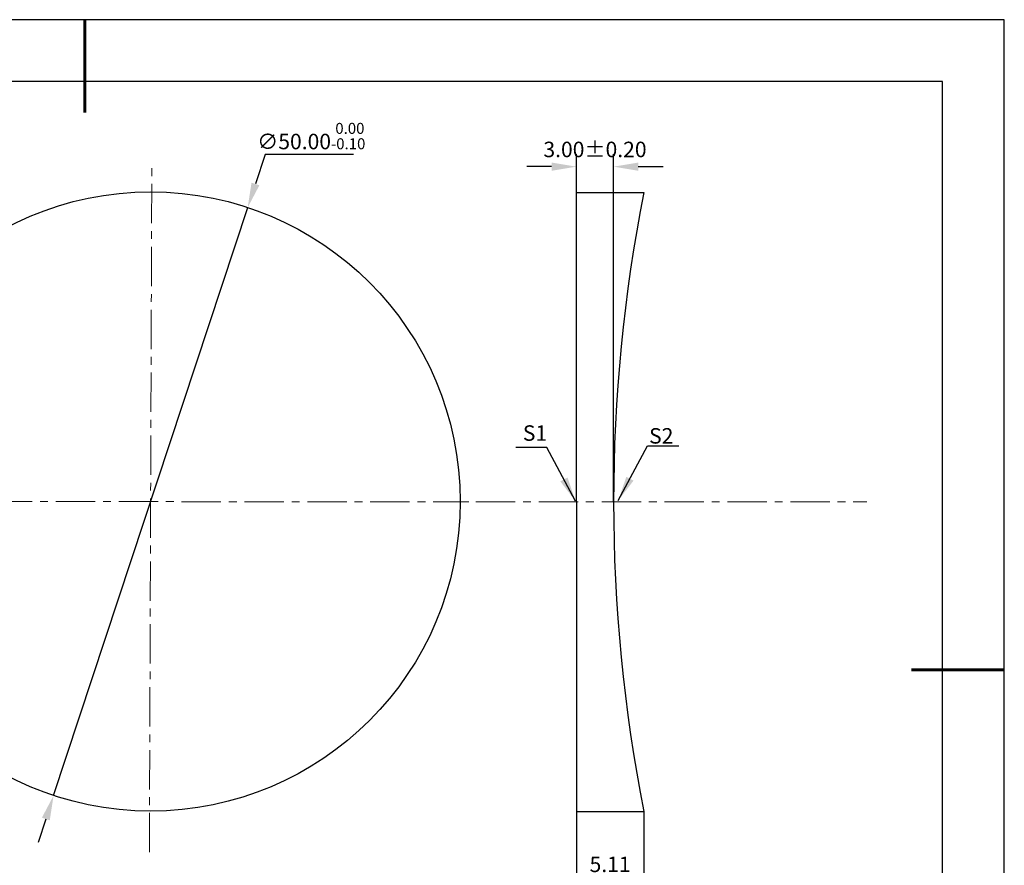
# Model space of a CAD drawing. Units: millimetres. Extents: x 0 to 297, y -2 to 208.
# Drawn here: x 138 to 297, y 72 to 208 of the extents above; entities that cross this region are included whole.
import ezdxf

# ---------------------------------------------------------------- set-up
doc = ezdxf.new("R2010")
doc.units = ezdxf.units.MM
doc.header["$PDSIZE"] = -1
doc.linetypes.add('CENTER', pattern=[10.16, 6.35, -1.27, 1.27, -1.27])
doc.layers.add('1轮廓实线层', color=7, linetype='Continuous')
doc.layers.add('细实线层', color=7, linetype='Continuous')
for name, color, linetype, lineweight in [('3中心线层', 1, 'CENTER', 9), ('7标注层', 4, 'Continuous', 5), ('粗实线层', 7, 'Continuous', 25)]:
    doc.layers.add(name, color=color, linetype=linetype, lineweight=lineweight)
doc.styles.add('TH-GBD2M', font='calibri.ttf', dxfattribs={"width": 0.8, "height": 2.5})
doc.dimstyles.new('TH-GBD2M', dxfattribs={"dimtxt": 2.5, "dimasz": 4, "dimexe": 2, "dimexo": 0, "dimgap": 1.5, "dimtad": 1, "dimlfac": 0.5, "dimzin": 1, "dimdsep": 46, "dimtxsty": 'TH-GBD2M', "dimcen": 0, "dimclrd": 4, "dimclre": 4, "dimclrt": 3, "dimadec": 0, "dimazin": 1, "dimtfac": 1, "dimtofl": 0, "dimtmove": 0, "dimatfit": 3, "dimfxl": 1, "dimtolj": 1, "dimtzin": 0, "dimarcsym": 0})
doc.dimstyles.new('透镜标注', dxfattribs={"dimtxt": 2.5, "dimasz": 4, "dimexe": 1.25, "dimexo": 0.625, "dimtad": 1, "dimtoh": 1, "dimlfac": 0.5, "dimzin": 1, "dimdsep": 46, "dimtxsty": 'TH-GBD2M', "dimcen": 2.5, "dimclrt": 256, "dimadec": 0, "dimazin": 0, "dimtm": 1e-09, "dimtfac": 1, "dimtmove": 0, "dimatfit": 3, "dimfxl": 1, "dimtzin": 0, "dimarcsym": 0})

# ---------------------------------------------------------------- blocks, each defined once
blk = doc.blocks.new('*X6')
at = {"layer": '粗实线层', "lineweight": 60}
for p, q in [((0, 105), (0, 90)), ((148.5, 0), (133.5, 0))]:
    blk.add_line(p, q, dxfattribs=at)
at = {"layer": '粗实线层'}
for p, q in [((138.5, 95), (-138.5, 95)), ((138.5, -95), (138.5, 95))]:
    blk.add_line(p, q, dxfattribs=at)
at = {"layer": '细实线层'}
for p, q in [((148.5, 105), (-148.5, 105)), ((148.5, -105), (148.5, 105))]:
    blk.add_line(p, q, dxfattribs=at)
blk = doc.blocks.new('*D15')
at = {"layer": '7标注层', "color": 0, "lineweight": -2, "transparency": 16777216}
for p, q in [((177.21, 186.44), (175.64, 181.66)), ((191.46, 186.44), (177.21, 186.44)), ((143.03, 82.9), (174.38, 177.86)), ((141.78, 79.1), (140.52, 75.31))]:
    blk.add_line(p, q, dxfattribs=at)
at = {"layer": '7标注层', "color": 0, "transparency": 16777216}
for points in [[(175, 181.87), (176.27, 181.45), (174.38, 177.86)], [(141.14, 79.31), (142.41, 78.89), (143.03, 82.9)]]:
    blk.add_solid(points, dxfattribs=at)
at = {"layer": 'Defpoints', "color": 0, "transparency": 16777216}
for p in [(174.38, 177.86), (143.03, 82.9)]:
    blk.add_point(p, dxfattribs=at)
at = {"layer": '7标注层', "transparency": 16777216, "insert": (184.65, 189.4), "char_height": 2.5, "attachment_point": 5, "style": 'TH-GBD2M'}
blk.add_mtext('∅50.00{}{\\H0.71x;\\C3;\\S 0.00^ -0.10;}', dxfattribs=at)
blk = doc.blocks.new('*D17')
at = {"layer": '7标注层', "color": 4, "lineweight": -2, "transparency": 16777216}
for p, q in [((227.48, 80.31), (227.48, 67.01)), ((238.36, 80.31), (238.36, 67.01)), ((223.48, 69.01), (219.48, 69.01)), ((242.36, 69.01), (246.36, 69.01))]:
    blk.add_line(p, q, dxfattribs=at)
at = {"layer": '7标注层', "color": 4, "transparency": 16777216}
for points in [[(223.48, 69.67), (223.48, 68.34), (227.48, 69.01)], [(242.36, 69.67), (242.36, 68.34), (238.36, 69.01)]]:
    blk.add_solid(points, dxfattribs=at)
at = {"layer": 'Defpoints', "color": 0, "transparency": 16777216}
for p in [(227.48, 80.31), (238.36, 80.31), (238.36, 69.01)]:
    blk.add_point(p, dxfattribs=at)
at = {"layer": '7标注层', "color": 3, "transparency": 16777216, "insert": (232.92, 71.78), "char_height": 2.5, "attachment_point": 5, "style": 'TH-GBD2M'}
blk.add_mtext('\\A1;5.11', dxfattribs=at)
blk = doc.blocks.new('*D21')
at = {"layer": '7标注层', "color": 4, "lineweight": -2, "transparency": 16777216}
for p, q in [((227.48, 180.31), (227.48, 186.46)), ((233.48, 130.31), (233.48, 186.46)), ((223.48, 184.46), (219.48, 184.46)), ((237.48, 184.46), (241.48, 184.46))]:
    blk.add_line(p, q, dxfattribs=at)
at = {"layer": '7标注层', "color": 4, "transparency": 16777216}
for points in [[(223.48, 185.12), (223.48, 183.79), (227.48, 184.46)], [(237.48, 185.12), (237.48, 183.79), (233.48, 184.46)]]:
    blk.add_solid(points, dxfattribs=at)
at = {"layer": 'Defpoints', "color": 0, "transparency": 16777216}
for p in [(233.48, 184.46), (227.48, 180.31), (233.48, 130.31)]:
    blk.add_point(p, dxfattribs=at)
at = {"layer": '7标注层', "color": 3, "transparency": 16777216, "insert": (230.48, 187.24), "char_height": 2.5, "attachment_point": 5, "style": 'TH-GBD2M'}
blk.add_mtext('\\A1;3.00%%p0.20', dxfattribs=at)

msp = doc.modelspace()

# ---------------------------------------------------------------- linework, layer by layer
at = {"layer": '1轮廓实线层'}
for p, q in [((227.479, 130.311), (227.479, 180.311)), ((227.479, 180.311), (238.361, 180.311)), ((227.479, 130.311), (227.479, 80.311)), ((227.479, 80.311), (238.361, 80.311))]:
    msp.add_line(p, q, dxfattribs=at)
msp.add_circle((158.706, 130.381), 50, dxfattribs=at)
msp.add_arc((491.959, 130.311), 258.48, 168.84648, 191.15352, dxfattribs=at)
at = {"layer": '3中心线层', "color": 1}
for p, q in [((158.505, 73.722), (158.89, 184.425)), ((102.75, 130.405), (210.097, 130.311))]:
    msp.add_line(p, q, dxfattribs=at)
at = {"layer": '3中心线层'}
msp.add_line((211.244, 130.311), (274.374, 130.311), dxfattribs=at)

# ---------------------------------------------------------------- block references
at = {"layer": '粗实线层'}
msp.add_blockref('*X6', (148.097, 103.194), dxfattribs=at)

# ---------------------------------------------------------------- texts
at = {"layer": '7标注层', "color": 3, "char_height": 2.5, "attachment_point": 5, "style": 'TH-GBD2M'}
for s, insert in [('\\A1;S1', (220.793, 141.435)), ('\\A1;S2', (241.183, 140.981))]:
    msp.add_mtext(s, dxfattribs=dict(at, insert=insert))

# ---------------------------------------------------------------- dimensions: what is measured, and where the dimension line sits
at = {"layer": '7标注层'}
dim = msp.add_diameter_dim_2p(p1=(143.03, 82.902), p2=(174.382, 177.86), text='<>{}{\\H0.71x;\\C3;\\S 0.00^ -0.10;}', dimstyle='透镜标注', override={"dimtm": 0.1}, dxfattribs=at)
dim.commit()
dim.dimension.update_dxf_attribs({"geometry": '*D15', "text_midpoint": (184.649, 186.438), "dimtype": 163})
dim = msp.add_linear_dim(base=(233.479, 184.456), p1=(227.479, 180.311), p2=(233.479, 130.311), text='<>%%p0.20', dimstyle='TH-GBD2M', dxfattribs=at)
dim.commit()
dim.dimension.update_dxf_attribs({"geometry": '*D21', "text_midpoint": (230.479, 184.456), "dimtype": 160})
dim = msp.add_linear_dim(base=(238.361, 69.006), p1=(227.479, 80.311), p2=(238.361, 80.311), text='5.11', dimstyle='TH-GBD2M', dxfattribs=at)
dim.commit()
dim.dimension.update_dxf_attribs({"geometry": '*D17', "text_midpoint": (232.92, 71.777)})

# ---------------------------------------------------------------- leaders
for points in [[(227.347, 130.41), (222.7, 139.112), (217.675, 139.112)], [(234.233, 130.539), (238.976, 139.368), (244.001, 139.368)]]:
    msp.add_leader(points, dimstyle='TH-GBD2M', override={"dimgap": 1.5, "dimtad": 0, "dimtxsty": 'TH-GBD2M'}, dxfattribs=at)

doc.saveas('drawing.dxf')
